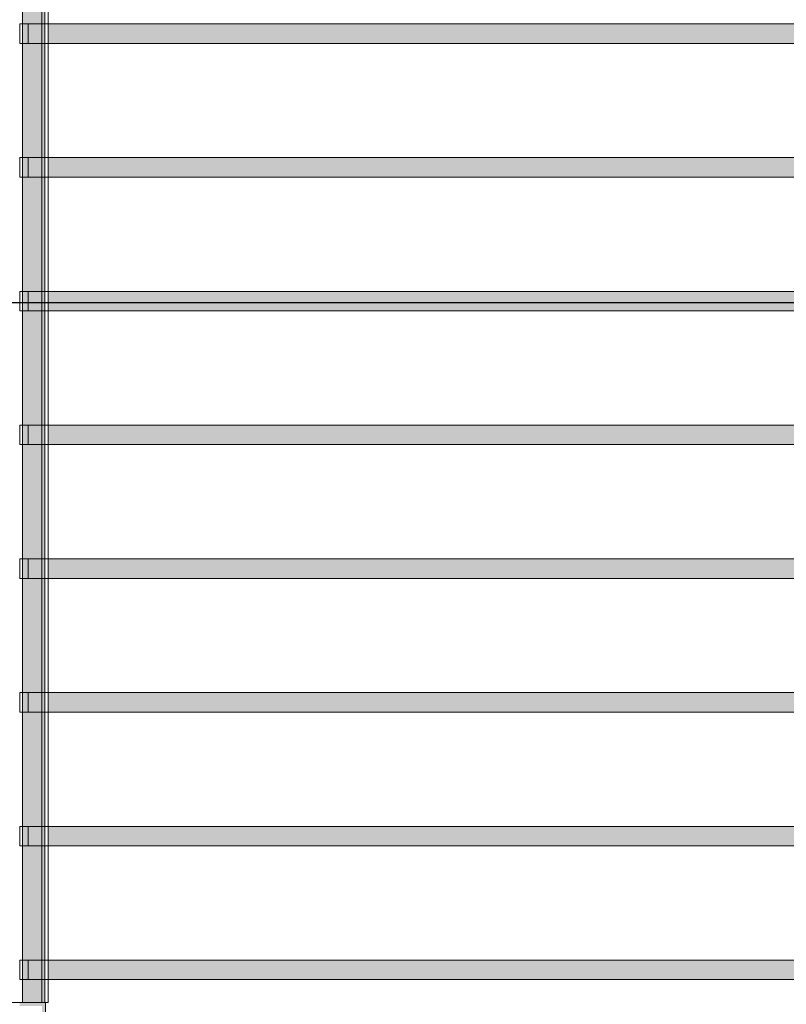
# Model space of a CAD drawing. Units: inches. Extents: x -3370 to -1578, y 10881 to 11893.
# Drawn here: x -1973 to -1835, y 11152 to 11329 of the extents above; entities that cross this region are included whole.
import ezdxf

# ---------------------------------------------------------------- set-up
doc = ezdxf.new("R2010")
doc.units = ezdxf.units.IN
doc.header["$MEASUREMENT"] = 0
for name, color, linetype, lineweight in [('0-1', 7, 'Continuous', 5), ('A-WALL', 113, 'Continuous', 9), ('A-WALL-1', 7, 'Continuous', 9), ('G-ANNO-SYMB-1', 111, 'Continuous', 30), ('I-WALL-3', 7, 'Continuous', 9), ('I-WALL-4', 251, 'Continuous', 9), ('I-WALL-5', 27, 'Continuous', 9), ('I-WALL-8', 57, 'Continuous', 9), ('S-BEAM', 12, 'Continuous', 9)]:
    doc.layers.add(name, color=color, linetype=linetype, lineweight=lineweight)
for name, color, linetype, lineweight, transparency in [('A-WALL-2', 113, 'Continuous', 5, 0.8), ('I-WALL-1', 31, 'Continuous', 5, 0.8), ('I-WALL-2', 254, 'Continuous', 5, 0.8)]:
    doc.layers.add(name, color=color, linetype=linetype, lineweight=lineweight, transparency=transparency)

# ---------------------------------------------------------------- blocks, each defined once
blk = doc.blocks.new('101_W_33rd_St_Units_rvt-1-SCHEMATIC FRAMING PLAN - ROOF')
at = {"layer": 'I-WALL-1'}
h = blk.add_hatch(color=256, dxfattribs=at)
h.paths.add_polyline_path([(-1968.86, 11152.47), (-1968.36, 11152.47), (-1968.36, 11156.59), (-1968.86, 11156.59)], flags=0)
h.paths.add_polyline_path([(-1968.36, 11160.09), (-1968.36, 11180.59), (-1968.86, 11180.59), (-1968.86, 11160.09)], flags=0)
h.paths.add_polyline_path([(-1968.86, 11184.09), (-1968.36, 11184.09), (-1968.36, 11204.59), (-1968.86, 11204.59)], flags=0)
h.paths.add_polyline_path([(-1968.86, 11208.09), (-1968.36, 11208.09), (-1968.36, 11228.59), (-1968.86, 11228.59)], flags=0)
h.paths.add_polyline_path([(-1968.36, 11232.09), (-1968.36, 11252.59), (-1968.86, 11252.59), (-1968.86, 11232.09)], flags=0)
h.paths.add_polyline_path([(-1968.36, 11256.09), (-1968.36, 11276.59), (-1968.86, 11276.59), (-1968.86, 11256.09)], flags=0)
h.paths.add_polyline_path([(-1968.86, 11280.09), (-1968.36, 11280.09), (-1968.36, 11300.59), (-1968.86, 11300.59)], flags=0)
h.paths.add_polyline_path([(-1968.86, 11304.09), (-1968.36, 11304.09), (-1968.36, 11324.59), (-1968.86, 11324.59)], flags=0)
h.paths.add_polyline_path([(-1968.86, 11328.09), (-1968.36, 11328.09), (-1968.36, 11348.59), (-1968.86, 11348.59)], flags=0)
h.paths.add_polyline_path([(-1968.86, 11352.09), (-1968.36, 11352.09), (-1968.36, 11372.59), (-1968.86, 11372.59)], flags=0)
h.paths.add_polyline_path([(-1968.36, 11376.09), (-1968.36, 11396.59), (-1968.86, 11396.59), (-1968.86, 11376.09)], flags=0)
h.paths.add_polyline_path([(-1968.36, 11400.09), (-1968.36, 11420.59), (-1968.86, 11420.59), (-1968.86, 11400.09)], flags=0)
h.paths.add_polyline_path([(-1968.86, 11424.09), (-1968.36, 11424.09), (-1968.36, 11444.59), (-1968.86, 11444.59), (-1968.86, 11440.4)], flags=0)
h.paths.add_polyline_path([(-1968.36, 11448.09), (-1968.36, 11468.59), (-1968.86, 11468.59), (-1968.86, 11448.09)], flags=0)
h.paths.add_polyline_path([(-1968.36, 11472.09), (-1968.36, 11492.59), (-1968.86, 11492.59), (-1968.86, 11472.09)], flags=0)
h.paths.add_polyline_path([(-1968.86, 11496.09), (-1968.36, 11496.09), (-1968.36, 11500.22), (-1968.86, 11500.22)], flags=0)
h = blk.add_hatch(color=256, dxfattribs=at)
h.paths.add_polyline_path([(-1968.36, 11156.59), (-1968.36, 11160.09), (-1968.86, 11160.09), (-1968.86, 11156.59)], flags=0)
h.paths.add_polyline_path([(-1968.86, 11180.59), (-1968.36, 11180.59), (-1968.36, 11184.09), (-1968.86, 11184.09)], flags=0)
h.paths.add_polyline_path([(-1968.86, 11204.59), (-1968.36, 11204.59), (-1968.36, 11208.09), (-1968.86, 11208.09)], flags=0)
h.paths.add_polyline_path([(-1968.36, 11228.59), (-1968.36, 11232.09), (-1968.86, 11232.09), (-1968.86, 11228.59)], flags=0)
h.paths.add_polyline_path([(-1968.36, 11252.59), (-1968.36, 11256.09), (-1968.86, 11256.09), (-1968.86, 11252.59)], flags=0)
h.paths.add_polyline_path([(-1968.86, 11276.59), (-1968.36, 11276.59), (-1968.36, 11280.09), (-1968.86, 11280.09)], flags=0)
h.paths.add_polyline_path([(-1968.86, 11300.59), (-1968.36, 11300.59), (-1968.36, 11304.09), (-1968.86, 11304.09)], flags=0)
h.paths.add_polyline_path([(-1968.86, 11324.59), (-1968.36, 11324.59), (-1968.36, 11328.09), (-1968.86, 11328.09)], flags=0)
h.paths.add_polyline_path([(-1968.86, 11348.59), (-1968.36, 11348.59), (-1968.36, 11352.09), (-1968.86, 11352.09)], flags=0)
h.paths.add_polyline_path([(-1968.86, 11372.59), (-1968.36, 11372.59), (-1968.36, 11376.09), (-1968.86, 11376.09)], flags=0)
h.paths.add_polyline_path([(-1968.86, 11396.59), (-1968.36, 11396.59), (-1968.36, 11400.09), (-1968.86, 11400.09)], flags=0)
h.paths.add_polyline_path([(-1968.36, 11420.59), (-1968.36, 11424.09), (-1968.86, 11424.09), (-1968.86, 11420.59)], flags=0)
h.paths.add_polyline_path([(-1968.86, 11444.59), (-1968.36, 11444.59), (-1968.36, 11448.09), (-1968.86, 11448.09)], flags=0)
h.paths.add_polyline_path([(-1968.86, 11468.59), (-1968.36, 11468.59), (-1968.36, 11472.09), (-1968.86, 11472.09)], flags=0)
h.paths.add_polyline_path([(-1968.36, 11492.59), (-1968.36, 11496.09), (-1968.86, 11496.09), (-1968.86, 11492.59)], flags=0)
at = {"layer": 'I-WALL-2'}
h = blk.add_hatch(color=256, dxfattribs=at)
h.paths.add_polyline_path([(-1968.86, 11152.47), (-1968.86, 11156.59), (-1972.36, 11156.59), (-1972.36, 11152.47), (-1971.36, 11152.47)], flags=0)
h.paths.add_polyline_path([(-1968.86, 11160.09), (-1968.86, 11180.59), (-1972.36, 11180.59), (-1972.36, 11160.09), (-1971.36, 11160.09)], flags=0)
h.paths.add_polyline_path([(-1968.86, 11184.09), (-1968.86, 11204.59), (-1972.36, 11204.59), (-1972.36, 11184.09), (-1971.36, 11184.09)], flags=0)
h.paths.add_polyline_path([(-1971.36, 11208.09), (-1968.86, 11208.09), (-1968.86, 11228.59), (-1972.36, 11228.59), (-1972.36, 11208.09)], flags=0)
h.paths.add_polyline_path([(-1971.36, 11232.09), (-1968.86, 11232.09), (-1968.86, 11252.59), (-1972.36, 11252.59), (-1972.36, 11232.09)], flags=0)
h.paths.add_polyline_path([(-1968.86, 11256.09), (-1968.86, 11276.59), (-1972.36, 11276.59), (-1972.36, 11256.09), (-1971.36, 11256.09)], flags=0)
h.paths.add_polyline_path([(-1971.36, 11280.09), (-1968.86, 11280.09), (-1968.86, 11300.59), (-1972.36, 11300.59), (-1972.36, 11280.09)], flags=0)
h.paths.add_polyline_path([(-1968.86, 11304.09), (-1968.86, 11324.59), (-1972.36, 11324.59), (-1972.36, 11304.09), (-1971.36, 11304.09)], flags=0)
h.paths.add_polyline_path([(-1972.36, 11328.09), (-1968.86, 11328.09), (-1968.86, 11348.59), (-1972.36, 11348.59)], flags=0)
h.paths.add_polyline_path([(-1971.36, 11352.09), (-1968.86, 11352.09), (-1968.86, 11372.59), (-1972.36, 11372.59), (-1972.36, 11352.09)], flags=0)
h.paths.add_polyline_path([(-1971.36, 11376.09), (-1968.86, 11376.09), (-1968.86, 11396.59), (-1972.36, 11396.59), (-1972.36, 11376.09)], flags=0)
h.paths.add_polyline_path([(-1969.08, 11400.09), (-1968.86, 11400.09), (-1968.86, 11409.75), (-1968.96, 11409.51), (-1969.21, 11409.4), (-1972.36, 11409.4), (-1972.36, 11400.09), (-1969.21, 11400.09)], flags=0)
h.paths.add_polyline_path([(-1971.36, 11409.58), (-1969.21, 11409.58), (-1969.08, 11409.63), (-1969.03, 11409.75), (-1969.03, 11413.06), (-1969.08, 11413.18), (-1969.21, 11413.23), (-1972.36, 11413.23), (-1972.36, 11409.58)], flags=0)
h.paths.add_polyline_path([(-1968.86, 11413.06), (-1968.86, 11420.59), (-1972.36, 11420.59), (-1972.36, 11413.4), (-1969.21, 11413.4), (-1968.96, 11413.3), (-1968.91, 11413.18)], flags=0)
h.paths.add_polyline_path([(-1968.86, 11424.09), (-1968.86, 11444.59), (-1972.36, 11444.59), (-1972.36, 11424.09), (-1971.36, 11424.09)], flags=0)
h.paths.add_polyline_path([(-1968.86, 11448.09), (-1968.86, 11468.59), (-1972.36, 11468.59), (-1972.36, 11448.09), (-1971.36, 11448.09)], flags=0)
h.paths.add_polyline_path([(-1968.86, 11472.09), (-1968.86, 11492.59), (-1972.36, 11492.59), (-1972.36, 11472.09), (-1971.36, 11472.09)], flags=0)
h.paths.add_polyline_path([(-1968.86, 11496.09), (-1968.86, 11500.22), (-1972.36, 11500.22), (-1972.36, 11496.09), (-1971.36, 11496.09)], flags=0)
h = blk.add_hatch(color=256, dxfattribs=at)
h.paths.add_polyline_path([(-1971.36, 11156.59), (-1968.86, 11156.59), (-1968.86, 11160.09), (-1972.36, 11160.09), (-1972.36, 11156.59)], flags=0)
h.paths.add_polyline_path([(-1968.86, 11180.59), (-1968.86, 11184.09), (-1972.36, 11184.09), (-1972.36, 11180.59), (-1971.36, 11180.59)], flags=0)
h.paths.add_polyline_path([(-1971.36, 11204.59), (-1968.86, 11204.59), (-1968.86, 11208.09), (-1972.36, 11208.09), (-1972.36, 11204.59)], flags=0)
h.paths.add_polyline_path([(-1968.86, 11228.59), (-1968.86, 11232.09), (-1972.36, 11232.09), (-1972.36, 11228.59), (-1971.36, 11228.59)], flags=0)
h.paths.add_polyline_path([(-1968.86, 11252.59), (-1968.86, 11256.09), (-1972.36, 11256.09), (-1972.36, 11252.59), (-1971.36, 11252.59)], flags=0)
h.paths.add_polyline_path([(-1971.36, 11276.59), (-1968.86, 11276.59), (-1968.86, 11280.09), (-1972.36, 11280.09), (-1972.36, 11276.59)], flags=0)
h.paths.add_polyline_path([(-1971.36, 11300.59), (-1968.86, 11300.59), (-1968.86, 11304.09), (-1972.36, 11304.09), (-1972.36, 11300.59)], flags=0)
h.paths.add_polyline_path([(-1968.86, 11324.59), (-1968.86, 11328.09), (-1972.36, 11328.09), (-1972.36, 11324.59), (-1971.36, 11324.59)], flags=0)
h.paths.add_polyline_path([(-1968.86, 11348.59), (-1968.86, 11352.09), (-1972.36, 11352.09), (-1972.36, 11348.59), (-1971.36, 11348.59)], flags=0)
h.paths.add_polyline_path([(-1971.36, 11372.59), (-1968.86, 11372.59), (-1968.86, 11376.09), (-1972.36, 11376.09), (-1972.36, 11372.59)], flags=0)
h.paths.add_polyline_path([(-1971.36, 11396.59), (-1968.86, 11396.59), (-1968.86, 11400.09), (-1972.36, 11400.09), (-1972.36, 11396.59)], flags=0)
h.paths.add_polyline_path([(-1968.86, 11420.59), (-1968.86, 11424.09), (-1972.36, 11424.09), (-1972.36, 11420.59), (-1971.36, 11420.59)], flags=0)
h.paths.add_polyline_path([(-1971.36, 11444.59), (-1968.86, 11444.59), (-1968.86, 11448.09), (-1972.36, 11448.09), (-1972.36, 11444.59)], flags=0)
h.paths.add_polyline_path([(-1968.86, 11468.59), (-1968.86, 11472.09), (-1972.36, 11472.09), (-1972.36, 11468.59), (-1971.36, 11468.59)], flags=0)
h.paths.add_polyline_path([(-1972.36, 11492.59), (-1968.86, 11492.59), (-1968.86, 11496.09), (-1972.36, 11496.09), (-1972.36, 11493.99)], flags=0)
at = {"layer": 'A-WALL-1'}
for p, q in [((-1968.36, 11152.47), (-1968.36, 11500.84)), ((-1972.36, 11152.47), (-1972.36, 11409.4)), ((-1968.86, 11152.47), (-1968.86, 11409.75))]:
    blk.add_line(p, q, dxfattribs=at)
at = {"layer": 'I-WALL-3'}
for p, q in [((-1967.73, 11500.84), (-1967.73, 11152.47)), ((-1967.73, 11152.47), (-1977.98, 11152.47))]:
    blk.add_line(p, q, dxfattribs=at)
at = {"layer": 'I-WALL-4'}
for p, q in [((-1973.36, 11152.47), (-1972.36, 11152.47)), ((-1972.36, 11152.47), (-1968.86, 11152.47)), ((-1968.36, 11152.47), (-1968.23, 11152.47))]:
    blk.add_line(p, q, dxfattribs=at)
at = {"layer": 'I-WALL-5'}
for p in [(-1967.73, 11500.22), (-1968.23, 11152.47)]:
    blk.add_line(p, (-1967.73, 11152.47), dxfattribs=at)
at = {"layer": 'I-WALL-8'}
blk.add_line((-1968.86, 11152.47), (-1968.36, 11152.47), dxfattribs=at)
blk = doc.blocks.new('061753 - Shop-Fabricated Wood Trusses - Generic - WOOD TRUSSES - SIZE TBD-V46-SCHEMATIC FRAMING PLAN - ROOF')
at = {"layer": 'S-BEAM'}
blk.add_hatch(color=256, dxfattribs=at).paths.add_polyline_path([(-137.87, 1.75), (-137.87, -1.75), (138.88, -1.75), (138.88, 1.75), (31.06, 1.75)], flags=0)
for p, q in [((-137.87, 1.75), (138.88, 1.75)), ((138.88, 1.75), (139.5, 1.75)), ((139.5, 1.75), (140, 1.75)), ((140, 1.75), (142.5, 1.75)), ((142.5, 1.75), (142.5, -1.75)), ((143.5, 1.75), (142.5, 1.75)), ((144, 1.75), (143.5, 1.75)), ((144, -1.75), (144, 1.75)), ((-137.87, -1.75), (138.88, -1.75)), ((138.88, -1.75), (139.5, -1.75)), ((139.5, -1.75), (140, -1.75)), ((140, -1.75), (142.5, -1.75)), ((143.5, -1.75), (142.5, -1.75)), ((144, -1.75), (143.5, -1.75))]:
    blk.add_line(p, q, dxfattribs=at)
blk = doc.blocks.new('061753 - Shop-Fabricated Wood Trusses - Generic - WOOD TRUSSES - SIZE TBD-V47-SCHEMATIC FRAMING PLAN - ROOF')
at = {"layer": 'S-BEAM'}
blk.add_hatch(color=256, dxfattribs=at).paths.add_polyline_path([(138.88, 1.75), (-137.87, 1.75), (-137.87, -1.75), (138.88, -1.75)], flags=0)
for p, q in [((-137.87, 1.75), (138.88, 1.75)), ((138.88, 1.75), (139.5, 1.75)), ((139.5, 1.75), (140, 1.75)), ((140, 1.75), (142.5, 1.75)), ((142.5, 1.75), (142.5, -1.75)), ((143.5, 1.75), (142.5, 1.75)), ((144, 1.75), (143.5, 1.75)), ((144, -1.75), (144, 1.75)), ((-137.87, -1.75), (138.88, -1.75)), ((138.88, -1.75), (139.5, -1.75)), ((139.5, -1.75), (140, -1.75)), ((140, -1.75), (142.5, -1.75)), ((143.5, -1.75), (142.5, -1.75)), ((144, -1.75), (143.5, -1.75))]:
    blk.add_line(p, q, dxfattribs=at)
blk = doc.blocks.new('061753 - Shop-Fabricated Wood Trusses - Generic - WOOD TRUSSES - SIZE TBD-V48-SCHEMATIC FRAMING PLAN - ROOF')
at = {"layer": 'S-BEAM'}
blk.add_hatch(color=256, dxfattribs=at).paths.add_polyline_path([(138.88, 1.75), (-137.88, 1.75), (-137.88, -1.75), (138.88, -1.75)], flags=0)
for p, q in [((-137.88, 1.75), (138.88, 1.75)), ((138.88, 1.75), (139.5, 1.75)), ((139.5, 1.75), (140, 1.75)), ((140, 1.75), (142.5, 1.75)), ((142.5, 1.75), (142.5, -1.75)), ((143.5, 1.75), (142.5, 1.75)), ((144, 1.75), (143.5, 1.75)), ((144, -1.75), (144, 1.75)), ((-137.88, -1.75), (138.88, -1.75)), ((138.88, -1.75), (139.5, -1.75)), ((139.5, -1.75), (140, -1.75)), ((140, -1.75), (142.5, -1.75)), ((143.5, -1.75), (142.5, -1.75)), ((144, -1.75), (143.5, -1.75))]:
    blk.add_line(p, q, dxfattribs=at)
blk = doc.blocks.new('061753 - Shop-Fabricated Wood Trusses - Generic - WOOD TRUSSES - SIZE TBD-V49-SCHEMATIC FRAMING PLAN - ROOF')
at = {"layer": 'S-BEAM'}
blk.add_hatch(color=256, dxfattribs=at).paths.add_polyline_path([(138.88, 1.75), (-137.88, 1.75), (-137.88, -1.75), (138.88, -1.75)], flags=0)
for p, q in [((-137.88, 1.75), (138.88, 1.75)), ((138.88, 1.75), (139.5, 1.75)), ((139.5, 1.75), (140, 1.75)), ((140, 1.75), (142.5, 1.75)), ((142.5, 1.75), (142.5, -1.75)), ((143.5, 1.75), (142.5, 1.75)), ((144, 1.75), (143.5, 1.75)), ((144, -1.75), (144, 1.75)), ((-137.88, -1.75), (138.88, -1.75)), ((138.88, -1.75), (139.5, -1.75)), ((139.5, -1.75), (140, -1.75)), ((140, -1.75), (142.5, -1.75)), ((143.5, -1.75), (142.5, -1.75)), ((144, -1.75), (143.5, -1.75))]:
    blk.add_line(p, q, dxfattribs=at)
blk = doc.blocks.new('061753 - Shop-Fabricated Wood Trusses - Generic - WOOD TRUSSES - SIZE TBD-V50-SCHEMATIC FRAMING PLAN - ROOF')
at = {"layer": 'S-BEAM'}
blk.add_hatch(color=256, dxfattribs=at).paths.add_polyline_path([(138.88, 1.75), (-137.88, 1.75), (-137.88, -1.75), (138.88, -1.75)], flags=0)
for p, q in [((-137.88, 1.75), (138.88, 1.75)), ((138.88, 1.75), (139.5, 1.75)), ((139.5, 1.75), (140, 1.75)), ((140, 1.75), (142.5, 1.75)), ((142.5, 1.75), (142.5, -1.75)), ((143.5, 1.75), (142.5, 1.75)), ((144, 1.75), (143.5, 1.75)), ((144, -1.75), (144, 1.75)), ((-137.88, -1.75), (138.88, -1.75)), ((138.88, -1.75), (139.5, -1.75)), ((139.5, -1.75), (140, -1.75)), ((140, -1.75), (142.5, -1.75)), ((143.5, -1.75), (142.5, -1.75)), ((144, -1.75), (143.5, -1.75))]:
    blk.add_line(p, q, dxfattribs=at)
blk = doc.blocks.new('061753 - Shop-Fabricated Wood Trusses - Generic - WOOD TRUSSES - SIZE TBD-V51-SCHEMATIC FRAMING PLAN - ROOF')
at = {"layer": 'S-BEAM'}
blk.add_hatch(color=256, dxfattribs=at).paths.add_polyline_path([(138.88, 1.75), (-137.88, 1.75), (-137.88, -1.75), (138.88, -1.75)], flags=0)
for p, q in [((-137.88, 1.75), (138.88, 1.75)), ((138.88, 1.75), (139.5, 1.75)), ((139.5, 1.75), (140, 1.75)), ((140, 1.75), (142.5, 1.75)), ((142.5, 1.75), (142.5, -1.75)), ((143.5, 1.75), (142.5, 1.75)), ((144, 1.75), (143.5, 1.75)), ((144, -1.75), (144, 1.75)), ((-137.88, -1.75), (138.88, -1.75)), ((138.88, -1.75), (139.5, -1.75)), ((139.5, -1.75), (140, -1.75)), ((140, -1.75), (142.5, -1.75)), ((143.5, -1.75), (142.5, -1.75)), ((144, -1.75), (143.5, -1.75))]:
    blk.add_line(p, q, dxfattribs=at)
blk = doc.blocks.new('061753 - Shop-Fabricated Wood Trusses - Generic - WOOD TRUSSES - SIZE TBD-V52-SCHEMATIC FRAMING PLAN - ROOF')
at = {"layer": 'S-BEAM'}
blk.add_hatch(color=256, dxfattribs=at).paths.add_polyline_path([(138.88, 1.75), (-137.88, 1.75), (-137.88, -1.75), (138.88, -1.75)], flags=0)
for p, q in [((-137.88, 1.75), (138.88, 1.75)), ((138.88, 1.75), (139.5, 1.75)), ((139.5, 1.75), (140, 1.75)), ((140, 1.75), (142.5, 1.75)), ((142.5, 1.75), (142.5, -1.75)), ((143.5, 1.75), (142.5, 1.75)), ((144, 1.75), (143.5, 1.75)), ((144, -1.75), (144, 1.75)), ((-137.88, -1.75), (138.88, -1.75)), ((138.88, -1.75), (139.5, -1.75)), ((139.5, -1.75), (140, -1.75)), ((140, -1.75), (142.5, -1.75)), ((143.5, -1.75), (142.5, -1.75)), ((144, -1.75), (143.5, -1.75))]:
    blk.add_line(p, q, dxfattribs=at)
blk = doc.blocks.new('061753 - Shop-Fabricated Wood Trusses - Generic - WOOD TRUSSES - SIZE TBD-V53-SCHEMATIC FRAMING PLAN - ROOF')
at = {"layer": 'S-BEAM'}
blk.add_hatch(color=256, dxfattribs=at).paths.add_polyline_path([(-73.75, 1.75), (-137.88, 1.75), (-137.88, -1.75), (138.88, -1.75), (138.88, 1.75), (31.06, 1.75)], flags=0)
for p, q in [((-137.88, 1.75), (138.88, 1.75)), ((138.88, 1.75), (139.5, 1.75)), ((139.5, 1.75), (140, 1.75)), ((140, 1.75), (142.5, 1.75)), ((142.5, 1.75), (142.5, -1.75)), ((143.5, 1.75), (142.5, 1.75)), ((144, 1.75), (143.5, 1.75)), ((144, -1.75), (144, 1.75)), ((-137.88, -1.75), (138.88, -1.75)), ((138.88, -1.75), (139.5, -1.75)), ((139.5, -1.75), (140, -1.75)), ((140, -1.75), (142.5, -1.75)), ((143.5, -1.75), (142.5, -1.75)), ((144, -1.75), (143.5, -1.75))]:
    blk.add_line(p, q, dxfattribs=at)

msp = doc.modelspace()

# ---------------------------------------------------------------- hatches: boundary and pattern name
at = {"layer": 'A-WALL-2'}
h = msp.add_hatch(color=256, dxfattribs=at)
h.paths.add_polyline_path([(-1968.23, 11145.34), (-1968.23, 11152.47), (-1972.86, 11152.46), (-1972.86, 11151.84), (-1968.86, 11151.84), (-1968.86, 11145.34)], flags=0)
h.paths.add_polyline_path([(-2208.86, 11145.34), (-2208.86, 11151.84), (-2204.86, 11151.85), (-2204.86, 11152.47), (-2209.48, 11152.47), (-2209.48, 11145.34)], flags=0)

# ---------------------------------------------------------------- linework, layer by layer
at = {"layer": 'A-WALL'}
for q in [(-2209.48, 11152.47), (-1968.23, 11108.59)]:
    msp.add_line((-1968.23, 11152.47), q, dxfattribs=at)
at = {"layer": 'G-ANNO-SYMB-1'}
msp.add_line((-1606.55, 11278.05), (-3297.51, 11278.05), dxfattribs=at)

# ---------------------------------------------------------------- block references
at = {"layer": '0-1'}
msp.add_blockref('101_W_33rd_St_Units_rvt-1-SCHEMATIC FRAMING PLAN - ROOF', (0, 0), dxfattribs=at)
at = {"layer": 'S-BEAM', "rotation": 180}
for name, p in [('061753 - Shop-Fabricated Wood Trusses - Generic - WOOD TRUSSES - SIZE TBD-V46-SCHEMATIC FRAMING PLAN - ROOF', (-1828.86, 11326.34)), ('061753 - Shop-Fabricated Wood Trusses - Generic - WOOD TRUSSES - SIZE TBD-V47-SCHEMATIC FRAMING PLAN - ROOF', (-1828.86, 11302.34)), ('061753 - Shop-Fabricated Wood Trusses - Generic - WOOD TRUSSES - SIZE TBD-V48-SCHEMATIC FRAMING PLAN - ROOF', (-1828.86, 11278.34)), ('061753 - Shop-Fabricated Wood Trusses - Generic - WOOD TRUSSES - SIZE TBD-V49-SCHEMATIC FRAMING PLAN - ROOF', (-1828.86, 11254.34)), ('061753 - Shop-Fabricated Wood Trusses - Generic - WOOD TRUSSES - SIZE TBD-V50-SCHEMATIC FRAMING PLAN - ROOF', (-1828.86, 11230.34)), ('061753 - Shop-Fabricated Wood Trusses - Generic - WOOD TRUSSES - SIZE TBD-V51-SCHEMATIC FRAMING PLAN - ROOF', (-1828.86, 11206.34)), ('061753 - Shop-Fabricated Wood Trusses - Generic - WOOD TRUSSES - SIZE TBD-V52-SCHEMATIC FRAMING PLAN - ROOF', (-1828.86, 11182.34)), ('061753 - Shop-Fabricated Wood Trusses - Generic - WOOD TRUSSES - SIZE TBD-V53-SCHEMATIC FRAMING PLAN - ROOF', (-1828.86, 11158.34))]:
    msp.add_blockref(name, p, dxfattribs=at)

doc.saveas('drawing.dxf')
